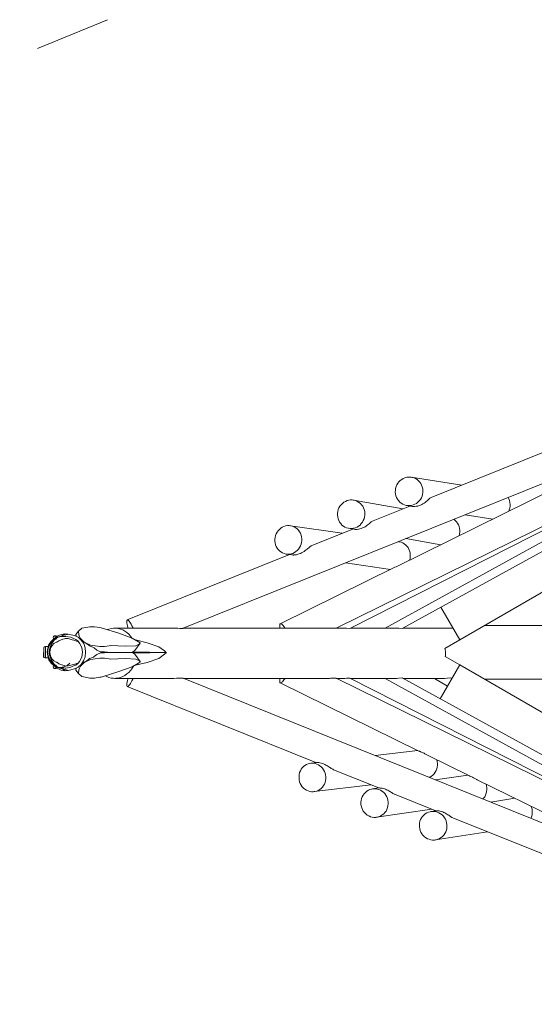
# Model space of a CAD drawing. Units: millimetres. Extents: x 111.4 to 191.1, y 59.3 to 146.6.
# Drawn here: x 127.7 to 134.9, y 72.4 to 86.2 of the extents above; entities that cross this region are included whole.
import ezdxf

# ---------------------------------------------------------------- set-up
doc = ezdxf.new("R2010")
doc.units = ezdxf.units.MM
doc.header["$MEASUREMENT"] = 0
doc.linetypes.add('AI-Linetype-29', pattern=[2.116667, 1.058333, -1.058333])
doc.layers.add('Ebene 1', color=7, linetype='Continuous', lineweight=0)

# ---------------------------------------------------------------- blocks, each defined once
blk = doc.blocks.new('Block_0')
at = {"layer": 'Ebene 1', "color": 250, "linetype": 'AI-Linetype-29', "lineweight": 18}
blk.add_line((128.952, 86.164), (124.328, 84.26), dxfattribs=at)
blk = doc.blocks.new('Block_1')
at = {"layer": 'Ebene 1', "color": 250, "lineweight": 9}
for p, q in [((130.006, 77.672), (136.714, 80.372)), ((136.715, 80.369), (132.979, 78.531)), ((135.099, 80.153), (133.469, 79.497)), ((132.141, 77.673), (136.968, 80.048)), ((136.983, 80.031), (132.334, 77.669)), ((132.825, 77.673), (137.025, 79.982)), ((137.105, 79.889), (133.064, 77.668)), ((133.896, 79.669), (133.192, 79.78)), ((133.074, 79.338), (132.387, 79.46)), ((133.173, 79.378), (132.658, 79.171)), ((133.13, 79.385), (133.205, 79.373)), ((137.16, 79.41), (133.869, 77.51)), ((133.943, 79.257), (134.33, 79.196)), ((132.226, 78.997), (131.504, 79.103)), ((132.374, 79.056), (131.802, 78.826)), ((132.317, 79.067), (132.393, 79.053)), ((133.019, 78.88), (133.011, 78.882)), ((133.117, 78.924), (133.602, 78.838)), ((131.491, 78.701), (129.226, 77.789)), ((131.446, 78.707), (131.523, 78.696)), ((132.964, 78.524), (131.362, 77.736)), ((132.275, 78.585), (132.902, 78.493)), ((132.979, 78.531), (132.964, 78.524)), ((133.869, 77.51), (133.606, 77.966)), ((128.545, 77.633), (128.509, 77.585)), ((128.545, 77.633), (128.592, 77.672)), ((128.55, 77.579), (128.545, 77.633)), ((128.592, 77.672), (128.702, 77.694)), ((128.702, 77.694), (128.767, 77.694)), ((128.767, 77.694), (128.843, 77.682)), ((128.861, 77.68), (128.843, 77.682)), ((128.861, 77.68), (129.11, 77.603)), ((129.872, 77.673), (129.051, 77.673)), ((132.051, 77.673), (130.011, 77.673)), ((132.264, 77.673), (132.141, 77.673)), ((132.986, 77.673), (132.343, 77.673)), ((133.775, 77.673), (133.075, 77.673)), ((134.216, 77.71), (141.88, 77.71)), ((128.163, 77.489), (128.201, 77.523)), ((128.202, 77.504), (128.168, 77.472)), ((128.202, 77.5), (128.172, 77.458)), ((128.191, 77.542), (128.192, 77.544)), ((128.191, 77.542), (128.195, 77.527)), ((128.191, 77.542), (128.191, 77.542)), ((128.195, 77.554), (128.192, 77.544)), ((128.196, 77.555), (128.195, 77.554)), ((128.195, 77.527), (128.199, 77.521)), ((128.201, 77.56), (128.196, 77.555)), ((128.202, 77.561), (128.201, 77.56)), ((128.201, 77.523), (128.249, 77.561)), ((128.202, 77.561), (128.203, 77.562)), ((128.212, 77.509), (128.202, 77.5)), ((128.212, 77.509), (128.202, 77.504)), ((128.203, 77.562), (128.204, 77.562)), ((128.204, 77.562), (128.205, 77.563)), ((128.205, 77.563), (128.207, 77.564)), ((128.207, 77.564), (128.208, 77.565)), ((128.208, 77.565), (128.209, 77.565)), ((128.209, 77.565), (128.215, 77.567)), ((128.238, 77.539), (128.212, 77.509)), ((128.227, 77.521), (128.212, 77.509)), ((128.217, 77.568), (128.215, 77.567)), ((128.215, 77.561), (128.22, 77.563)), ((128.218, 77.568), (128.217, 77.568)), ((128.218, 77.568), (128.229, 77.566)), ((128.22, 77.563), (128.224, 77.565)), ((128.22, 77.563), (128.22, 77.563)), ((128.224, 77.565), (128.228, 77.566)), ((128.224, 77.565), (128.224, 77.565)), ((128.245, 77.537), (128.227, 77.521)), ((128.228, 77.566), (128.23, 77.566)), ((128.23, 77.566), (128.241, 77.557)), ((128.23, 77.566), (128.23, 77.566)), ((128.231, 77.566), (128.231, 77.565)), ((128.239, 77.541), (128.238, 77.539)), ((128.249, 77.546), (128.239, 77.541)), ((128.241, 77.557), (128.242, 77.556)), ((128.272, 77.498), (128.242, 77.479)), ((128.256, 77.545), (128.245, 77.537)), ((128.249, 77.561), (128.303, 77.587)), ((128.303, 77.563), (128.249, 77.546)), ((128.259, 77.546), (128.256, 77.545)), ((128.303, 77.557), (128.259, 77.546)), ((128.325, 77.519), (128.272, 77.498)), ((128.303, 77.587), (128.357, 77.595)), ((128.324, 77.572), (128.303, 77.563)), ((128.359, 77.559), (128.303, 77.557)), ((128.357, 77.595), (128.324, 77.572)), ((128.392, 77.586), (128.324, 77.572)), ((128.352, 77.524), (128.325, 77.519)), ((128.365, 77.53), (128.352, 77.524)), ((128.357, 77.595), (128.361, 77.596)), ((128.369, 77.559), (128.359, 77.559)), ((128.361, 77.596), (128.4, 77.59)), ((128.368, 77.531), (128.365, 77.53)), ((128.4, 77.528), (128.368, 77.531)), ((128.44, 77.546), (128.369, 77.559)), ((128.4, 77.59), (128.392, 77.586)), ((128.4, 77.59), (128.419, 77.587)), ((128.455, 77.511), (128.4, 77.528)), ((128.419, 77.587), (128.491, 77.57)), ((128.467, 77.534), (128.44, 77.546)), ((128.481, 77.507), (128.455, 77.511)), ((128.509, 77.517), (128.467, 77.534)), ((128.544, 77.484), (128.481, 77.507)), ((128.491, 77.57), (128.541, 77.546)), ((128.509, 77.585), (128.513, 77.56)), ((128.536, 77.496), (128.509, 77.517)), ((128.561, 77.466), (128.536, 77.496)), ((128.541, 77.546), (128.584, 77.508)), ((128.558, 77.555), (128.55, 77.579)), ((128.574, 77.531), (128.558, 77.555)), ((128.624, 77.477), (128.574, 77.531)), ((128.597, 77.503), (128.578, 77.514)), ((128.584, 77.508), (128.618, 77.458)), ((128.624, 77.477), (128.597, 77.503)), ((129.293, 77.536), (129.11, 77.603)), ((129.382, 77.485), (129.293, 77.536)), ((129.339, 77.509), (129.505, 77.47)), ((133.869, 77.51), (133.661, 77.39)), ((128.059, 77.403), (128.058, 77.273)), ((128.064, 77.411), (128.059, 77.403)), ((128.059, 77.403), (128.059, 77.273)), ((128.079, 77.415), (128.064, 77.411)), ((128.083, 77.415), (128.079, 77.415)), ((128.085, 77.416), (128.083, 77.415)), ((128.083, 77.415), (128.083, 77.26)), ((128.11, 77.416), (128.085, 77.416)), ((128.108, 77.338), (128.115, 77.393)), ((128.109, 77.338), (128.115, 77.394)), ((128.123, 77.416), (128.11, 77.416)), ((128.12, 77.388), (128.113, 77.338)), ((128.115, 77.394), (128.134, 77.445)), ((128.115, 77.393), (128.133, 77.444)), ((128.14, 77.435), (128.12, 77.391)), ((128.12, 77.391), (128.12, 77.388)), ((128.133, 77.444), (128.163, 77.489)), ((128.141, 77.378), (128.137, 77.338)), ((128.156, 77.453), (128.14, 77.435)), ((128.152, 77.418), (128.141, 77.378)), ((128.151, 77.372), (128.147, 77.338)), ((128.161, 77.404), (128.151, 77.372)), ((128.172, 77.458), (128.152, 77.418)), ((128.168, 77.472), (128.156, 77.453)), ((128.179, 77.433), (128.161, 77.404)), ((128.163, 77.489), (128.163, 77.489)), ((128.163, 77.489), (128.163, 77.489)), ((128.203, 77.458), (128.179, 77.433)), ((128.233, 77.477), (128.203, 77.458)), ((128.242, 77.479), (128.233, 77.477)), ((128.556, 77.471), (128.544, 77.484)), ((128.561, 77.466), (128.556, 77.471)), ((128.592, 77.403), (128.561, 77.466)), ((128.602, 77.337), (128.592, 77.403)), ((128.618, 77.458), (128.638, 77.4)), ((128.711, 77.438), (128.624, 77.477)), ((128.633, 77.473), (128.624, 77.477)), ((128.634, 77.473), (128.633, 77.473)), ((128.633, 77.473), (128.634, 77.473)), ((128.685, 77.439), (128.633, 77.473)), ((128.638, 77.4), (128.645, 77.337)), ((128.7, 77.425), (128.685, 77.439)), ((128.754, 77.402), (128.7, 77.425)), ((128.843, 77.417), (128.711, 77.438)), ((128.764, 77.397), (128.754, 77.402)), ((128.803, 77.365), (128.764, 77.397)), ((128.853, 77.345), (128.803, 77.365)), ((128.907, 77.417), (128.843, 77.417)), ((128.972, 77.428), (128.907, 77.417)), ((128.988, 77.431), (128.972, 77.428)), ((129.201, 77.423), (128.988, 77.431)), ((129.347, 77.429), (129.201, 77.423)), ((129.32, 77.352), (129.33, 77.361)), ((129.33, 77.361), (129.408, 77.464)), ((129.398, 77.454), (129.347, 77.429)), ((129.406, 77.469), (129.382, 77.485)), ((129.408, 77.464), (129.398, 77.454)), ((129.408, 77.464), (129.406, 77.469)), ((129.505, 77.47), (129.665, 77.415)), ((129.665, 77.415), (129.747, 77.356)), ((129.747, 77.356), (129.769, 77.336)), ((128.058, 77.273), (128.059, 77.273)), ((128.058, 77.273), (128.064, 77.264)), ((128.064, 77.264), (128.079, 77.26)), ((128.079, 77.26), (128.083, 77.26)), ((128.083, 77.26), (128.085, 77.26)), ((128.085, 77.26), (128.11, 77.259)), ((128.115, 77.282), (128.108, 77.338)), ((128.115, 77.283), (128.109, 77.338)), ((128.11, 77.259), (128.123, 77.259)), ((128.113, 77.338), (128.12, 77.288)), ((128.134, 77.232), (128.115, 77.283)), ((128.115, 77.283), (128.133, 77.231)), ((128.115, 77.283), (128.115, 77.283)), ((128.133, 77.231), (128.115, 77.282)), ((128.12, 77.288), (128.12, 77.286)), ((128.12, 77.286), (128.14, 77.241)), ((128.133, 77.231), (128.162, 77.187)), ((128.133, 77.231), (128.133, 77.231)), ((128.162, 77.187), (128.133, 77.231)), ((128.163, 77.187), (128.134, 77.232)), ((128.137, 77.338), (128.141, 77.299)), ((128.14, 77.241), (128.156, 77.223)), ((128.141, 77.299), (128.152, 77.259)), ((128.147, 77.338), (128.151, 77.305)), ((128.151, 77.305), (128.161, 77.273)), ((128.152, 77.259), (128.172, 77.218)), ((128.156, 77.223), (128.168, 77.205)), ((128.161, 77.273), (128.179, 77.243)), ((128.172, 77.218), (128.202, 77.177)), ((128.179, 77.243), (128.203, 77.219)), ((128.203, 77.219), (128.233, 77.2)), ((128.561, 77.209), (128.592, 77.271)), ((128.592, 77.271), (128.602, 77.337)), ((128.638, 77.275), (128.617, 77.217)), ((128.711, 77.234), (128.624, 77.195)), ((128.634, 77.201), (128.686, 77.235)), ((128.645, 77.337), (128.638, 77.275)), ((128.686, 77.235), (128.7, 77.248)), ((128.7, 77.248), (128.753, 77.27)), ((128.843, 77.255), (128.711, 77.234)), ((128.753, 77.27), (128.766, 77.278)), ((128.766, 77.278), (128.803, 77.308)), ((128.803, 77.308), (128.853, 77.328)), ((128.907, 77.255), (128.843, 77.255)), ((128.907, 77.343), (128.853, 77.345)), ((128.853, 77.328), (128.907, 77.33)), ((128.946, 77.338), (128.907, 77.343)), ((128.907, 77.33), (128.946, 77.334)), ((128.972, 77.244), (128.907, 77.255)), ((128.952, 77.337), (128.946, 77.338)), ((128.946, 77.334), (128.958, 77.336)), ((128.958, 77.336), (128.952, 77.337)), ((129.136, 77.336), (128.958, 77.336)), ((128.988, 77.241), (128.972, 77.244)), ((129.201, 77.249), (128.988, 77.241)), ((129.277, 77.336), (129.136, 77.336)), ((129.347, 77.243), (129.201, 77.249)), ((129.289, 77.336), (129.277, 77.336)), ((129.289, 77.336), (129.32, 77.352)), ((129.289, 77.336), (129.32, 77.32)), ((129.77, 77.333), (129.295, 77.339)), ((129.77, 77.333), (129.296, 77.333)), ((129.302, 77.342), (129.77, 77.333)), ((129.77, 77.333), (129.308, 77.326)), ((129.315, 77.323), (129.77, 77.333)), ((129.32, 77.32), (129.33, 77.311)), ((129.33, 77.311), (129.408, 77.208)), ((129.398, 77.218), (129.347, 77.243)), ((129.408, 77.208), (129.398, 77.218)), ((129.665, 77.25), (129.505, 77.195)), ((129.747, 77.309), (129.665, 77.25)), ((129.769, 77.329), (129.747, 77.309)), ((129.769, 77.336), (129.77, 77.333)), ((129.77, 77.333), (129.769, 77.329)), ((133.665, 77.278), (133.869, 77.16)), ((128.201, 77.153), (128.162, 77.187)), ((128.162, 77.187), (128.201, 77.153)), ((128.201, 77.153), (128.163, 77.187)), ((128.168, 77.205), (128.202, 77.172)), ((128.191, 77.134), (128.195, 77.149)), ((128.191, 77.134), (128.192, 77.133)), ((128.191, 77.134), (128.191, 77.134)), ((128.195, 77.122), (128.192, 77.133)), ((128.195, 77.149), (128.199, 77.154)), ((128.196, 77.121), (128.195, 77.122)), ((128.201, 77.116), (128.196, 77.121)), ((128.201, 77.153), (128.248, 77.114)), ((128.201, 77.153), (128.201, 77.153)), ((128.239, 77.135), (128.201, 77.153)), ((128.201, 77.153), (128.238, 77.135)), ((128.202, 77.115), (128.201, 77.116)), ((128.202, 77.177), (128.212, 77.167)), ((128.202, 77.172), (128.212, 77.167)), ((128.202, 77.115), (128.203, 77.115)), ((128.203, 77.115), (128.204, 77.114)), ((128.204, 77.114), (128.205, 77.113)), ((128.205, 77.113), (128.207, 77.112)), ((128.207, 77.112), (128.208, 77.112)), ((128.208, 77.112), (128.209, 77.111)), ((128.209, 77.111), (128.215, 77.109)), ((128.212, 77.167), (128.239, 77.135)), ((128.212, 77.167), (128.227, 77.155)), ((128.215, 77.115), (128.22, 77.113)), ((128.217, 77.109), (128.215, 77.109)), ((128.218, 77.109), (128.217, 77.109)), ((128.218, 77.109), (128.229, 77.11)), ((128.22, 77.113), (128.224, 77.111)), ((128.22, 77.113), (128.22, 77.113)), ((128.224, 77.111), (128.224, 77.111)), ((128.224, 77.111), (128.228, 77.11)), ((128.227, 77.155), (128.245, 77.139)), ((128.228, 77.11), (128.23, 77.11)), ((128.23, 77.11), (128.241, 77.12)), ((128.23, 77.11), (128.23, 77.11)), ((128.233, 77.2), (128.242, 77.197)), ((128.238, 77.135), (128.239, 77.134)), ((128.238, 77.135), (128.245, 77.132)), ((128.239, 77.135), (128.238, 77.135)), ((128.246, 77.132), (128.239, 77.135)), ((128.239, 77.134), (128.248, 77.129)), ((128.242, 77.197), (128.272, 77.178)), ((128.245, 77.139), (128.259, 77.13)), ((128.245, 77.132), (128.246, 77.132)), ((128.246, 77.132), (128.258, 77.13)), ((128.259, 77.13), (128.246, 77.132)), ((128.248, 77.129), (128.303, 77.112)), ((128.302, 77.088), (128.248, 77.114)), ((128.259, 77.13), (128.258, 77.13)), ((128.258, 77.13), (128.293, 77.124)), ((128.258, 77.13), (128.259, 77.129)), ((128.294, 77.125), (128.259, 77.13)), ((128.259, 77.129), (128.303, 77.118)), ((128.272, 77.178), (128.325, 77.157)), ((128.293, 77.124), (128.294, 77.124)), ((128.342, 77.132), (128.294, 77.125)), ((128.294, 77.124), (128.341, 77.131)), ((128.357, 77.08), (128.302, 77.088)), ((128.303, 77.118), (128.359, 77.116)), ((128.303, 77.112), (128.324, 77.104)), ((128.324, 77.104), (128.392, 77.089)), ((128.324, 77.103), (128.327, 77.101)), ((128.325, 77.157), (128.352, 77.153)), ((128.327, 77.101), (128.357, 77.08)), ((128.341, 77.131), (128.342, 77.132)), ((128.368, 77.144), (128.342, 77.132)), ((128.342, 77.132), (128.342, 77.132)), ((128.352, 77.153), (128.368, 77.144)), ((128.36, 77.079), (128.357, 77.08)), ((128.359, 77.116), (128.369, 77.116)), ((128.4, 77.085), (128.36, 77.079)), ((128.387, 77.153), (128.368, 77.144)), ((128.368, 77.144), (128.399, 77.146)), ((128.368, 77.144), (128.368, 77.144)), ((128.369, 77.116), (128.439, 77.129)), ((128.425, 77.187), (128.387, 77.153)), ((128.392, 77.089), (128.4, 77.085)), ((128.399, 77.146), (128.455, 77.164)), ((128.418, 77.088), (128.4, 77.085)), ((128.418, 77.088), (128.49, 77.105)), ((128.439, 77.129), (128.467, 77.141)), ((128.455, 77.164), (128.48, 77.168)), ((128.467, 77.141), (128.509, 77.158)), ((128.48, 77.168), (128.544, 77.191)), ((128.541, 77.129), (128.49, 77.105)), ((128.509, 77.158), (128.536, 77.179)), ((128.509, 77.087), (128.513, 77.116)), ((128.545, 77.039), (128.509, 77.087)), ((128.536, 77.179), (128.561, 77.209)), ((128.584, 77.167), (128.541, 77.129)), ((128.544, 77.191), (128.556, 77.204)), ((128.55, 77.093), (128.545, 77.039)), ((128.558, 77.117), (128.55, 77.093)), ((128.556, 77.204), (128.561, 77.209)), ((128.574, 77.141), (128.558, 77.117)), ((128.624, 77.195), (128.574, 77.141)), ((128.577, 77.161), (128.597, 77.172)), ((128.617, 77.217), (128.584, 77.167)), ((128.597, 77.172), (128.623, 77.197)), ((128.623, 77.197), (128.634, 77.201)), ((129.293, 77.136), (129.11, 77.069)), ((129.382, 77.187), (129.293, 77.136)), ((129.505, 77.195), (129.32, 77.151)), ((129.406, 77.203), (129.382, 77.187)), ((129.408, 77.208), (129.406, 77.203)), ((133.596, 76.687), (133.869, 77.16)), ((141.387, 72.82), (133.869, 77.16)), ((128.545, 77.039), (128.592, 77)), ((128.592, 77), (128.702, 76.978)), ((128.702, 76.978), (128.767, 76.978)), ((128.767, 76.978), (128.843, 76.99)), ((128.861, 76.992), (128.843, 76.99)), ((128.861, 76.992), (129.11, 77.069)), ((129.051, 76.973), (129.872, 76.973)), ((141.309, 72.425), (130.006, 76.975)), ((130.011, 76.973), (132.051, 76.973)), ((141.009, 72.611), (132.141, 76.974)), ((132.141, 76.973), (132.264, 76.973)), ((138.441, 73.875), (132.334, 76.978)), ((132.343, 76.973), (132.986, 76.973)), ((132.825, 76.973), (138.642, 73.776)), ((141.009, 72.611), (133.064, 76.979)), ((133.075, 76.973), (133.654, 76.973)), ((133.517, 76.973), (133.699, 76.865)), ((133.759, 76.969), (133.739, 76.981)), ((133.751, 76.973), (133.762, 76.973)), ((134.216, 76.96), (140.453, 76.96)), ((129.226, 76.858), (131.86, 75.798)), ((131.362, 76.911), (133.299, 75.958)), ((133.281, 75.967), (132.686, 75.896)), ((133.425, 75.896), (134.002, 75.613)), ((131.866, 75.798), (131.787, 75.789)), ((132.107, 75.698), (132.74, 75.444)), ((133.979, 75.624), (133.526, 75.558)), ((131.835, 75.392), (132.632, 75.487)), ((132.74, 75.444), (132.65, 75.431)), ((134.112, 75.559), (136.755, 74.258)), ((132.957, 75.356), (133.532, 75.125)), ((134.639, 75.299), (134.302, 75.246)), ((132.708, 75.035), (133.477, 75.147)), ((133.533, 75.125), (133.466, 75.114)), ((133.759, 75.033), (135.446, 74.354)), ((133.528, 74.719), (134.255, 74.833))]:
    blk.add_line(p, q, dxfattribs=at)
for points in [[(133.169, 79.383), (133.194, 79.386), (133.219, 79.393), (133.242, 79.402), (133.264, 79.415), (133.285, 79.431), (133.303, 79.449), (133.319, 79.47), (133.332, 79.492), (133.342, 79.516), (133.349, 79.541), (133.353, 79.567), (133.354, 79.593), (133.351, 79.619), (133.345, 79.645), (133.336, 79.669), (133.324, 79.692), (133.309, 79.713), (133.291, 79.731), (133.272, 79.747), (133.25, 79.761), (133.227, 79.771), (133.203, 79.778), (133.192, 79.78), (133.178, 79.782), (133.153, 79.782), (133.128, 79.779), (133.103, 79.772), (133.08, 79.763), (133.058, 79.75), (133.037, 79.734), (133.019, 79.716), (133.003, 79.695), (132.99, 79.673), (132.98, 79.649), (132.973, 79.624), (132.969, 79.598), (132.968, 79.572), (132.971, 79.546), (132.977, 79.52), (132.986, 79.496), (132.998, 79.473), (133.013, 79.453), (133.031, 79.434), (133.05, 79.418), (133.072, 79.404), (133.095, 79.394), (133.119, 79.387), (133.13, 79.385), (133.144, 79.383), (133.169, 79.383)], [(133.192, 79.78), (133.203, 79.778), (133.227, 79.771), (133.25, 79.761), (133.272, 79.747), (133.291, 79.731), (133.309, 79.713), (133.324, 79.692), (133.336, 79.669), (133.345, 79.645), (133.351, 79.619), (133.354, 79.593), (133.353, 79.567), (133.349, 79.541), (133.342, 79.516), (133.332, 79.492), (133.319, 79.47), (133.303, 79.449), (133.285, 79.431), (133.264, 79.415), (133.242, 79.402), (133.219, 79.393), (133.194, 79.386), (133.169, 79.383), (133.144, 79.383), (133.13, 79.385)], [(132.362, 79.064), (132.387, 79.068), (132.411, 79.074), (132.434, 79.084), (132.456, 79.097), (132.476, 79.113), (132.494, 79.132), (132.51, 79.152), (132.522, 79.175), (132.532, 79.199), (132.539, 79.224), (132.543, 79.25), (132.543, 79.276), (132.541, 79.302), (132.534, 79.328), (132.525, 79.352), (132.513, 79.374), (132.498, 79.395), (132.481, 79.414), (132.461, 79.429), (132.44, 79.443), (132.417, 79.453), (132.393, 79.459), (132.387, 79.46), (132.368, 79.463), (132.343, 79.463), (132.318, 79.459), (132.294, 79.453), (132.271, 79.443), (132.249, 79.43), (132.229, 79.414), (132.211, 79.395), (132.195, 79.375), (132.182, 79.352), (132.172, 79.328), (132.165, 79.303), (132.162, 79.277), (132.161, 79.251), (132.164, 79.225), (132.17, 79.199), (132.179, 79.175), (132.191, 79.153), (132.206, 79.132), (132.224, 79.113), (132.243, 79.098), (132.265, 79.084), (132.288, 79.074), (132.312, 79.068), (132.317, 79.067), (132.337, 79.064), (132.362, 79.064)], [(132.387, 79.46), (132.393, 79.459), (132.417, 79.453), (132.44, 79.443), (132.461, 79.429), (132.481, 79.414), (132.498, 79.395), (132.513, 79.374), (132.525, 79.352), (132.534, 79.328), (132.541, 79.302), (132.543, 79.276), (132.543, 79.25), (132.539, 79.224), (132.532, 79.199), (132.522, 79.175), (132.51, 79.152), (132.494, 79.132), (132.476, 79.113), (132.456, 79.097), (132.434, 79.084), (132.411, 79.074), (132.387, 79.068), (132.362, 79.064), (132.337, 79.064), (132.317, 79.067)], [(133.469, 79.497), (133.467, 79.496), (133.459, 79.492), (133.452, 79.486), (133.443, 79.479), (133.434, 79.47), (133.424, 79.461), (133.412, 79.451), (133.399, 79.44), (133.386, 79.429), (133.371, 79.419), (133.355, 79.409), (133.338, 79.399), (133.32, 79.391), (133.302, 79.384), (133.282, 79.378), (133.262, 79.374), (133.242, 79.372), (133.233, 79.371), (133.229, 79.371), (133.224, 79.371), (133.215, 79.372), (133.207, 79.373), (133.205, 79.373)], [(134.543, 79.498), (134.554, 79.477), (134.563, 79.453), (134.569, 79.427), (134.572, 79.401), (134.571, 79.375), (134.567, 79.349), (134.56, 79.324), (134.552, 79.305)], [(132.658, 79.171), (132.651, 79.167), (132.642, 79.161), (132.633, 79.155), (132.624, 79.147), (132.614, 79.138), (132.602, 79.129), (132.59, 79.119), (132.577, 79.109), (132.562, 79.099), (132.546, 79.089), (132.529, 79.08), (132.512, 79.072), (132.494, 79.065), (132.475, 79.059), (132.455, 79.055), (132.436, 79.052), (132.427, 79.051), (132.419, 79.051), (132.413, 79.051), (132.41, 79.051), (132.402, 79.052), (132.396, 79.053), (132.393, 79.053)], [(133.786, 79.194), (133.786, 79.193), (133.806, 79.178), (133.823, 79.159), (133.838, 79.138), (133.85, 79.116), (133.86, 79.092), (133.866, 79.066), (133.869, 79.04), (133.868, 79.014), (133.864, 78.988), (133.858, 78.964)], [(131.488, 78.706), (131.513, 78.71), (131.536, 78.717), (131.559, 78.728), (131.581, 78.741), (131.6, 78.758), (131.617, 78.777), (131.632, 78.798), (131.645, 78.821), (131.654, 78.845), (131.66, 78.87), (131.663, 78.896), (131.663, 78.922), (131.66, 78.948), (131.653, 78.973), (131.644, 78.997), (131.631, 79.02), (131.616, 79.04), (131.599, 79.058), (131.579, 79.074), (131.558, 79.086), (131.535, 79.096), (131.511, 79.102), (131.504, 79.103), (131.486, 79.105), (131.462, 79.104), (131.437, 79.1), (131.413, 79.093), (131.391, 79.082), (131.369, 79.069), (131.35, 79.052), (131.332, 79.033), (131.317, 79.012), (131.305, 78.989), (131.296, 78.965), (131.289, 78.94), (131.286, 78.914), (131.287, 78.888), (131.29, 78.862), (131.296, 78.837), (131.306, 78.813), (131.318, 78.79), (131.334, 78.77), (131.351, 78.752), (131.371, 78.737), (131.392, 78.724), (131.415, 78.715), (131.439, 78.708), (131.446, 78.707), (131.463, 78.705), (131.488, 78.706)], [(131.504, 79.103), (131.511, 79.102), (131.535, 79.096), (131.558, 79.086), (131.579, 79.074), (131.599, 79.058), (131.616, 79.04), (131.631, 79.02), (131.644, 78.997), (131.653, 78.973), (131.66, 78.948), (131.663, 78.922), (131.663, 78.896), (131.66, 78.87), (131.654, 78.845), (131.645, 78.821), (131.632, 78.798), (131.617, 78.777), (131.6, 78.758), (131.581, 78.741), (131.559, 78.728), (131.536, 78.717), (131.513, 78.71), (131.488, 78.706), (131.463, 78.705), (131.446, 78.707)], [(133.019, 78.88), (133.026, 78.879), (133.049, 78.873), (133.072, 78.864), (133.094, 78.851), (133.113, 78.836), (133.131, 78.818), (133.146, 78.797), (133.159, 78.775), (133.168, 78.751), (133.175, 78.726), (133.178, 78.7), (133.178, 78.674), (133.175, 78.648), (133.169, 78.625)], [(131.802, 78.826), (131.796, 78.823), (131.787, 78.818), (131.778, 78.811), (131.769, 78.803), (131.759, 78.795), (131.748, 78.786), (131.736, 78.775), (131.723, 78.765), (131.709, 78.755), (131.695, 78.745), (131.678, 78.735), (131.661, 78.725), (131.644, 78.717), (131.626, 78.71), (131.607, 78.704), (131.587, 78.699), (131.568, 78.696), (131.553, 78.695), (131.549, 78.694), (131.541, 78.694), (131.532, 78.695), (131.524, 78.696), (131.523, 78.696)], [(129.308, 77.673), (129.302, 77.686), (129.291, 77.707), (129.281, 77.727), (129.271, 77.744), (129.261, 77.758), (129.252, 77.77), (129.244, 77.78), (129.237, 77.786), (129.231, 77.789), (129.226, 77.789), (129.226, 77.789), (129.223, 77.786), (129.221, 77.779), (129.22, 77.77), (129.22, 77.758), (129.222, 77.743), (129.226, 77.725), (129.23, 77.706), (129.236, 77.685), (129.239, 77.673)], [(129.292, 77.536), (129.271, 77.564), (129.248, 77.59), (129.222, 77.613), (129.193, 77.633), (129.164, 77.649), (129.133, 77.661), (129.1, 77.669), (129.068, 77.673), (129.051, 77.673), (129.035, 77.673), (129.002, 77.669), (128.97, 77.661), (128.95, 77.653)], [(130.006, 77.672), (130.004, 77.671), (129.997, 77.671), (129.987, 77.67), (129.976, 77.671), (129.962, 77.671), (129.959, 77.671), (129.93, 77.672), (129.897, 77.673), (129.872, 77.673)], [(131.429, 77.673), (131.425, 77.68), (131.413, 77.696), (131.402, 77.709), (131.392, 77.721), (131.382, 77.729), (131.374, 77.734), (131.367, 77.736), (131.362, 77.736), (131.362, 77.736), (131.361, 77.735), (131.358, 77.732), (131.355, 77.725), (131.354, 77.715), (131.355, 77.703), (131.358, 77.688), (131.361, 77.673)], [(131.429, 77.673), (131.425, 77.68), (131.413, 77.696), (131.402, 77.709), (131.392, 77.721), (131.382, 77.729), (131.374, 77.734), (131.367, 77.736), (131.362, 77.736)], [(132.141, 77.673), (132.141, 77.673), (132.137, 77.673), (132.131, 77.673), (132.13, 77.673), (132.12, 77.673), (132.108, 77.673), (132.079, 77.673), (132.078, 77.673), (132.051, 77.673)], [(132.334, 77.669), (132.289, 77.673), (132.264, 77.673)], [(133.064, 77.668), (133.018, 77.673), (132.986, 77.673)], [(133.665, 77.278), (133.667, 77.29), (133.668, 77.301), (133.668, 77.312), (133.669, 77.323), (133.668, 77.334), (133.668, 77.346), (133.667, 77.357), (133.665, 77.368), (133.663, 77.379), (133.661, 77.39)], [(128.918, 77.01), (128.939, 76.998), (128.97, 76.986), (129.002, 76.978), (129.035, 76.974), (129.051, 76.973), (129.068, 76.974), (129.1, 76.978), (129.133, 76.986), (129.164, 76.998), (129.193, 77.014), (129.222, 77.034), (129.248, 77.057), (129.271, 77.083), (129.293, 77.112), (129.294, 77.114), (129.311, 77.143), (129.313, 77.148)], [(129.051, 76.973), (129.068, 76.974), (129.1, 76.978), (129.133, 76.986), (129.164, 76.998), (129.193, 77.014), (129.222, 77.034), (129.248, 77.057), (129.271, 77.083), (129.293, 77.112), (129.294, 77.114), (129.311, 77.143), (129.313, 77.148)], [(129.239, 76.973), (129.236, 76.962), (129.23, 76.941), (129.226, 76.922), (129.222, 76.904), (129.22, 76.889), (129.22, 76.877), (129.221, 76.868), (129.223, 76.861), (129.226, 76.858), (129.227, 76.858), (129.231, 76.858), (129.237, 76.861), (129.244, 76.867), (129.252, 76.877), (129.261, 76.889), (129.271, 76.903), (129.281, 76.92), (129.291, 76.94), (129.302, 76.961), (129.308, 76.973)], [(129.872, 76.973), (129.878, 76.973), (129.914, 76.974), (129.947, 76.975), (129.96, 76.976), (129.976, 76.976), (129.987, 76.977), (129.997, 76.976), (130.004, 76.976), (130.006, 76.975)], [(131.361, 76.973), (131.358, 76.959), (131.355, 76.944), (131.354, 76.932), (131.355, 76.922), (131.358, 76.915), (131.361, 76.912), (131.362, 76.911), (131.367, 76.911), (131.374, 76.913), (131.382, 76.918), (131.392, 76.926), (131.402, 76.938), (131.413, 76.951), (131.425, 76.967), (131.429, 76.973)], [(132.051, 76.973), (132.063, 76.974), (132.078, 76.974), (132.094, 76.974), (132.12, 76.974), (132.13, 76.974), (132.131, 76.974), (132.137, 76.974), (132.141, 76.974), (132.14, 76.973)], [(132.264, 76.973), (132.289, 76.974), (132.334, 76.978)], [(132.986, 76.973), (133.018, 76.974), (133.064, 76.979)], [(133.654, 76.973), (133.692, 76.975), (133.739, 76.981)], [(133.298, 75.959), (133.299, 75.958), (133.302, 75.957), (133.305, 75.956), (133.31, 75.954), (133.316, 75.952), (133.322, 75.949), (133.334, 75.944), (133.346, 75.938), (133.358, 75.933), (133.37, 75.927), (133.381, 75.92), (133.391, 75.915), (133.401, 75.909), (133.41, 75.904), (133.419, 75.9), (133.425, 75.896)], [(131.824, 75.789), (131.799, 75.79), (131.787, 75.789), (131.775, 75.787), (131.751, 75.781), (131.729, 75.771), (131.707, 75.759), (131.688, 75.743), (131.67, 75.725), (131.655, 75.704), (131.643, 75.682), (131.633, 75.658), (131.627, 75.633), (131.624, 75.607), (131.624, 75.581), (131.627, 75.555), (131.633, 75.53), (131.642, 75.505), (131.654, 75.482), (131.669, 75.461), (131.687, 75.443), (131.706, 75.426), (131.727, 75.413), (131.75, 75.402), (131.774, 75.395), (131.798, 75.391), (131.823, 75.391), (131.835, 75.392), (131.847, 75.394), (131.871, 75.4), (131.893, 75.409), (131.915, 75.422), (131.934, 75.438), (131.952, 75.456), (131.967, 75.476), (131.979, 75.498), (131.989, 75.522), (131.995, 75.548), (131.998, 75.573), (131.998, 75.6), (131.995, 75.625), (131.989, 75.651), (131.98, 75.675), (131.968, 75.698), (131.953, 75.719), (131.935, 75.738), (131.916, 75.754), (131.895, 75.768), (131.872, 75.778), (131.848, 75.785), (131.824, 75.789)], [(131.787, 75.789), (131.799, 75.79), (131.824, 75.789), (131.848, 75.785), (131.872, 75.778), (131.895, 75.768), (131.916, 75.754), (131.935, 75.738), (131.953, 75.719), (131.968, 75.698), (131.98, 75.675), (131.989, 75.651), (131.995, 75.625), (131.998, 75.6), (131.998, 75.573), (131.995, 75.548), (131.989, 75.522), (131.979, 75.498), (131.967, 75.476), (131.952, 75.456), (131.934, 75.438), (131.915, 75.422), (131.893, 75.409), (131.871, 75.4), (131.847, 75.394), (131.835, 75.392)], [(131.866, 75.798), (131.868, 75.798), (131.872, 75.799), (131.877, 75.799), (131.879, 75.799), (131.884, 75.799), (131.891, 75.798), (131.899, 75.797), (131.915, 75.795), (131.933, 75.791), (131.95, 75.785), (131.967, 75.779), (131.983, 75.772), (131.999, 75.764), (132.014, 75.756), (132.028, 75.748), (132.04, 75.74), (132.053, 75.731), (132.065, 75.724), (132.075, 75.717), (132.085, 75.71), (132.095, 75.704), (132.103, 75.7), (132.107, 75.698)], [(133.55, 75.835), (133.555, 75.812), (133.559, 75.786), (133.558, 75.76), (133.555, 75.734), (133.549, 75.709), (133.539, 75.685), (133.527, 75.663), (133.512, 75.642), (133.494, 75.624), (133.475, 75.608), (133.453, 75.596), (133.443, 75.592)], [(134.002, 75.613), (134.006, 75.611), (134.01, 75.609), (134.015, 75.607), (134.025, 75.603), (134.037, 75.598), (134.048, 75.592), (134.059, 75.587), (134.069, 75.581), (134.079, 75.576), (134.088, 75.571), (134.097, 75.566), (134.105, 75.562), (134.112, 75.559), (134.112, 75.558)], [(132.688, 75.432), (132.663, 75.432), (132.65, 75.431), (132.638, 75.428), (132.615, 75.422), (132.592, 75.412), (132.57, 75.398), (132.551, 75.382), (132.534, 75.364), (132.519, 75.343), (132.507, 75.32), (132.498, 75.296), (132.491, 75.271), (132.489, 75.245), (132.489, 75.219), (132.493, 75.193), (132.5, 75.168), (132.51, 75.144), (132.522, 75.121), (132.538, 75.1), (132.556, 75.082), (132.576, 75.066), (132.598, 75.053), (132.621, 75.043), (132.645, 75.037), (132.67, 75.033), (132.695, 75.033), (132.708, 75.035), (132.719, 75.037), (132.743, 75.044), (132.766, 75.054), (132.787, 75.067), (132.807, 75.083), (132.824, 75.101), (132.839, 75.122), (132.851, 75.145), (132.86, 75.169), (132.866, 75.194), (132.869, 75.22), (132.869, 75.246), (132.865, 75.272), (132.858, 75.297), (132.848, 75.322), (132.835, 75.344), (132.82, 75.365), (132.802, 75.383), (132.782, 75.399), (132.76, 75.412), (132.737, 75.422), (132.713, 75.429), (132.688, 75.432)], [(132.65, 75.431), (132.663, 75.432), (132.688, 75.432), (132.713, 75.429), (132.737, 75.422), (132.76, 75.412), (132.782, 75.399), (132.802, 75.383), (132.82, 75.365), (132.835, 75.344), (132.848, 75.322), (132.858, 75.297), (132.865, 75.272), (132.869, 75.246), (132.869, 75.22), (132.866, 75.194), (132.86, 75.169), (132.851, 75.145), (132.839, 75.122), (132.824, 75.101), (132.807, 75.083), (132.787, 75.067), (132.766, 75.054), (132.743, 75.044), (132.719, 75.037), (132.708, 75.035)], [(132.74, 75.444), (132.74, 75.444), (132.74, 75.444), (132.741, 75.444), (132.746, 75.444), (132.75, 75.444), (132.755, 75.443), (132.761, 75.443), (132.768, 75.442), (132.775, 75.441), (132.783, 75.44), (132.799, 75.436), (132.816, 75.431), (132.832, 75.425), (132.847, 75.419), (132.862, 75.412), (132.877, 75.404), (132.89, 75.396), (132.902, 75.389), (132.914, 75.381), (132.925, 75.374), (132.934, 75.368), (132.944, 75.363), (132.952, 75.358), (132.957, 75.356)], [(134.236, 75.497), (134.243, 75.473), (134.246, 75.447), (134.247, 75.421), (134.244, 75.395), (134.238, 75.369), (134.229, 75.345), (134.217, 75.322), (134.202, 75.302), (134.191, 75.29)], [(134.862, 75.19), (134.87, 75.171), (134.877, 75.146), (134.881, 75.12), (134.881, 75.094), (134.878, 75.068), (134.872, 75.042), (134.864, 75.02)], [(133.505, 75.116), (133.48, 75.116), (133.466, 75.114), (133.455, 75.112), (133.431, 75.105), (133.408, 75.095), (133.386, 75.081), (133.367, 75.065), (133.349, 75.047), (133.334, 75.026), (133.322, 75.003), (133.313, 74.979), (133.307, 74.953), (133.305, 74.927), (133.305, 74.901), (133.309, 74.875), (133.316, 74.85), (133.326, 74.826), (133.339, 74.804), (133.355, 74.783), (133.373, 74.765), (133.394, 74.749), (133.416, 74.736), (133.439, 74.727), (133.464, 74.72), (133.489, 74.717), (133.514, 74.717), (133.528, 74.719), (133.539, 74.721), (133.563, 74.728), (133.586, 74.738), (133.608, 74.752), (133.627, 74.768), (133.645, 74.787), (133.66, 74.807), (133.672, 74.83), (133.681, 74.854), (133.687, 74.88), (133.69, 74.906), (133.689, 74.932), (133.685, 74.958), (133.678, 74.983), (133.668, 75.007), (133.655, 75.029), (133.639, 75.05), (133.621, 75.068), (133.6, 75.084), (133.578, 75.097), (133.555, 75.106), (133.53, 75.113), (133.505, 75.116)], [(133.466, 75.114), (133.48, 75.116), (133.505, 75.116), (133.53, 75.113), (133.555, 75.106), (133.578, 75.097), (133.6, 75.084), (133.621, 75.068), (133.639, 75.05), (133.655, 75.029), (133.668, 75.007), (133.678, 74.983), (133.685, 74.958), (133.689, 74.932), (133.69, 74.906), (133.687, 74.88), (133.681, 74.854), (133.672, 74.83), (133.66, 74.807), (133.645, 74.787), (133.627, 74.768), (133.608, 74.752), (133.586, 74.738), (133.563, 74.728), (133.539, 74.721), (133.528, 74.719)], [(133.533, 75.125), (133.534, 75.125), (133.537, 75.125), (133.54, 75.125), (133.544, 75.126), (133.549, 75.126), (133.555, 75.125), (133.563, 75.125), (133.571, 75.124), (133.579, 75.123), (133.595, 75.12), (133.613, 75.115), (133.63, 75.109), (133.646, 75.102), (133.662, 75.095), (133.676, 75.087), (133.69, 75.078), (133.702, 75.07), (133.714, 75.062), (133.725, 75.054), (133.735, 75.048), (133.744, 75.042), (133.752, 75.037), (133.759, 75.033), (133.759, 75.033)]]:
    blk.add_lwpolyline(points, dxfattribs=at)

msp = doc.modelspace()

# ---------------------------------------------------------------- block references
at = {"layer": 'Ebene 1'}
for name in ['Block_0', 'Block_1']:
    msp.add_blockref(name, (0, 0), dxfattribs=at)

doc.saveas('drawing.dxf')
